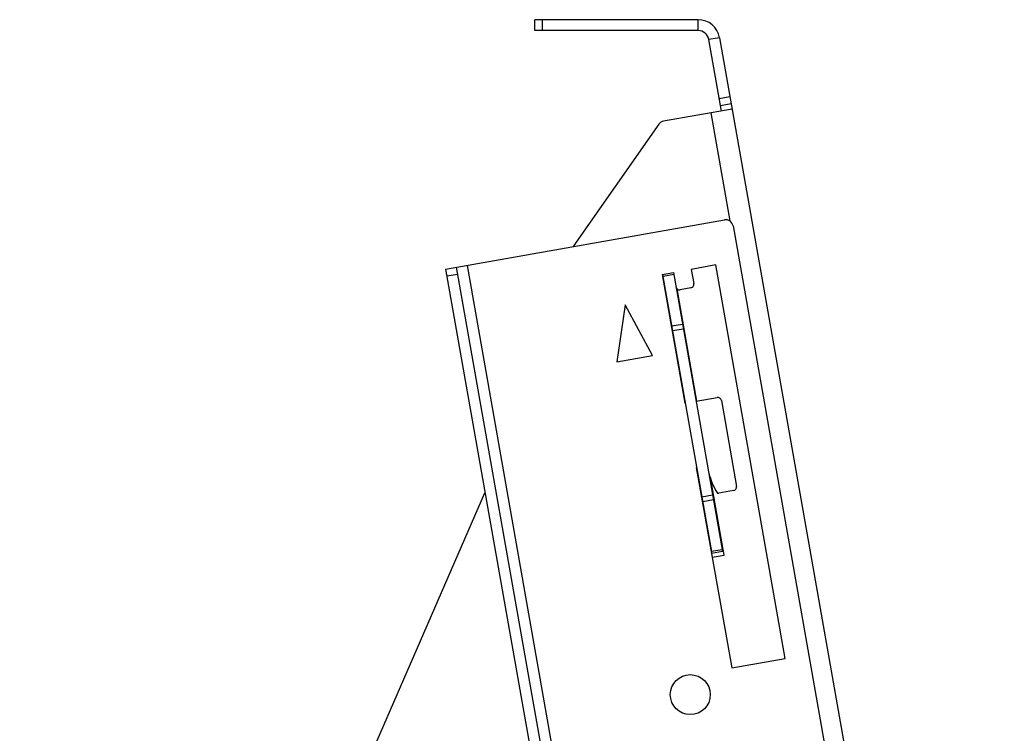
# Model space of a CAD drawing. Units: millimetres. Extents: x 1550 to 11395, y -3459 to 1226.
# Drawn here: x 1550 to 1821, y 304 to 501 of the extents above; entities that cross this region are included whole.
import ezdxf

# ---------------------------------------------------------------- set-up
doc = ezdxf.new("R2010")
doc.units = ezdxf.units.MM

# ---------------------------------------------------------------- blocks, each defined once
blk = doc.blocks.new('A$C22725')
at = {"color": 7, "linetype": 'Continuous', "lineweight": 25}
for p, q in [((-128.89, 499.93), (-128.89, 502.93)), ((-83.93, 502.93), (-128.89, 502.93)), ((-126.89, 502.93), (-126.89, 499.93)), ((-83.93, 499.93), (-83.93, 502.93)), ((-83.93, 499.93), (-128.89, 499.93)), ((-78.02, 497.97), (-80.97, 497.45)), ((-77.51, 477.79), (-80.97, 497.45)), ((-78.02, 497.97), (0.36, 53.45)), ((-78.11, 481.23), (-75.16, 481.76)), ((-74.81, 479.79), (-77.77, 479.26)), ((-74.55, 478.31), (-93.43, 474.98)), ((-80.46, 477.27), (-75.22, 447.53)), ((-94.72, 474.16), (-118.11, 440.76)), ((-153.45, 434.27), (-76.64, 447.82)), ((-74.32, 446.19), (-4.34, 49.32)), ((-153.45, 434.27), (-82.78, 33.45)), ((-150.5, 434.79), (-79.82, 33.97)), ((-147.55, 435.31), (-76.87, 34.5)), ((-79.02, 435.41), (-85.82, 434.21)), ((-85.82, 434.21), (-85.12, 430.28)), ((-59.92, 327.08), (-79.02, 435.41)), ((-150.15, 432.82), (-153.11, 432.3)), ((-93.79, 432.81), (-90.74, 433.35)), ((-93.79, 432.81), (-87.54, 397.36)), ((-93.7, 432.83), (-80.15, 356.01)), ((-90.64, 432.77), (-93.59, 432.25)), ((-90.74, 433.35), (-77.2, 356.53)), ((-84.24, 397.94), (-89.69, 428.8)), ((-85.93, 429.12), (-88.89, 428.6)), ((-103.99, 424.41), (-106.31, 408.77)), ((-96.46, 410.51), (-103.99, 424.41)), ((-91.19, 418.63), (-88.24, 419.15)), ((-87.99, 417.76), (-90.95, 417.24)), ((-106.31, 408.77), (-96.46, 410.51)), ((-84.49, 397.89), (-78.68, 398.92)), ((-87.54, 397.36), (-87.44, 397.37)), ((-77.52, 398.11), (-73.35, 374.47)), ((-84.32, 379.65), (-84.42, 379.63)), ((-84.42, 379.63), (-74.69, 324.48)), ((-76.77, 355.56), (-80.44, 376.35)), ((-270.69, 78.5), (-142.6, 372.71)), ((-82.9, 371.6), (-79.94, 372.12)), ((-74.16, 373.31), (-78.26, 372.59)), ((-79.7, 370.73), (-82.65, 370.21)), ((-80.25, 356.59), (-77.3, 357.11)), ((-77.2, 356.53), (-80.25, 355.99)), ((-80.07, 354.98), (-76.77, 355.56)), ((-74.69, 324.48), (-59.92, 327.08))]:
    blk.add_line(p, q, dxfattribs=at)
at = {"color": 7, "linetype": 'Continuous', "lineweight": 25, "flags": 128}
blk.add_lwpolyline([(-118.11, 440.76), (-118.21, 440.59), (-118.28, 440.47)], dxfattribs=at)
at = {"color": 7, "linetype": 'Continuous', "lineweight": 25}
blk.add_circle((-86.09, 317.14), 5.5, dxfattribs=at)
for centre, radius, start, end in [((-83.93, 496.93), 6, 10, 90), ((-83.93, 496.93), 3, 10, 90), ((-93.09, 473.01), 2, 100, 145), ((-76.29, 445.85), 2, 10, 100), ((-89.06, 429.58), 1, 190, 280), ((-86.11, 430.1), 1, 280, 10), ((-78.51, 397.93), 1, 10, 100), ((-59.71, 383.98), 22.08, 195.4547, 210.3339), ((-74.34, 374.3), 1, 280, 10), ((-78.34, 373.08), 0.5, 210.3339, 280)]:
    blk.add_arc(centre, radius, start, end, dxfattribs=at)

msp = doc.modelspace()

# ---------------------------------------------------------------- block references
msp.add_blockref('A$C22725', (1820.66, -2.21))

doc.saveas('drawing.dxf')
